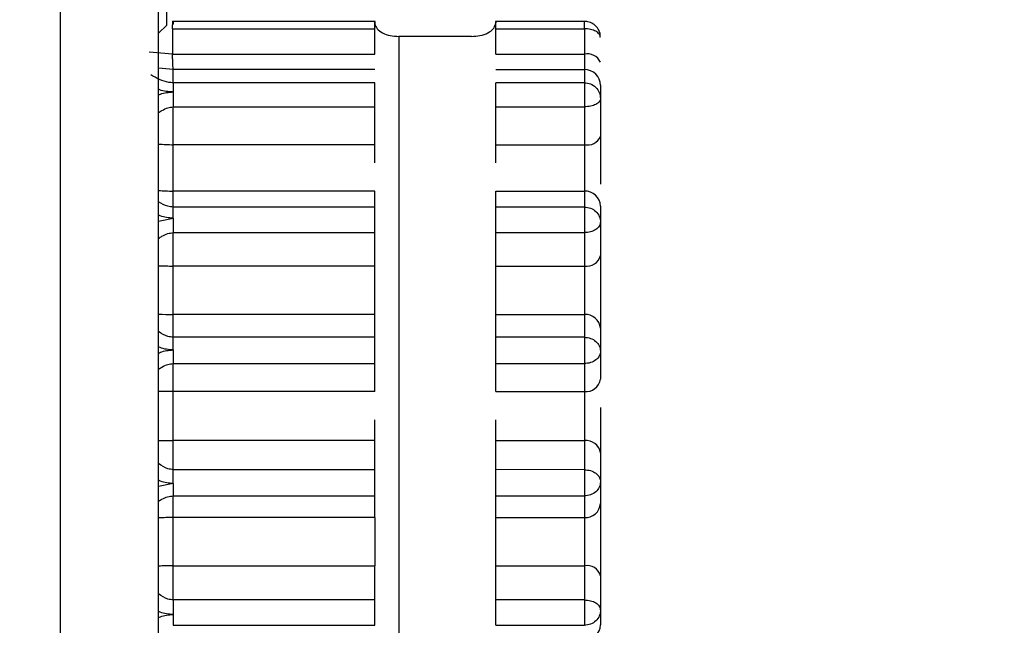
# Model space of a CAD drawing. Units: inches. Extents: x 0.3 to 10.6, y 0.4 to 8.2.
# Drawn here: x 9.3 to 9.3, y 2.9 to 2.9 of the extents above; entities that cross this region are included whole.
import ezdxf

# ---------------------------------------------------------------- set-up
doc = ezdxf.new("R2010")
doc.units = ezdxf.units.IN
doc.header["$MEASUREMENT"] = 0
doc.linetypes.add('HIDDEN', pattern=[0.07500000000000001, 0.05, -0.025])
doc.layers.add('SERVICE_AREA_LINE', color=7, linetype='HIDDEN')
doc.styles.add('SLDTEXTSTYLE0', font='GOTHIC.TTF', dxfattribs={"width": 0.913})
doc.dimstyles.new('SLDDIMSTYLE1', dxfattribs={"dimtxt": 0.08333333333333333, "dimasz": 0.1, "dimexe": 0, "dimexo": 0.0625, "dimgap": 0.02083333333333333, "dimtad": 0, "dimtih": 1, "dimtoh": 1, "dimdec": 6, "dimlfac": 85, "dimrnd": 1e-09, "dimzin": 12, "dimdsep": 46, "dimlunit": 5, "dimtxsty": 'SLDTEXTSTYLE0', "dimsah": 1, "dimcen": 0.09, "dimadec": 0, "dimazin": 3, "dimtfac": 1, "dimtdec": 3, "dimtmove": 0, "dimatfit": 0, "dimfxl": 1, "dimfrac": 2, "dimtolj": 1, "dimtzin": 12, "dimarcsym": 0})

# ---------------------------------------------------------------- blocks, each defined once
blk = doc.blocks.new('_D_4')
at = {"layer": 'SERVICE_AREA_LINE'}
for p, q in [((9.025155594627293, 3.973590545585325), (8.995464304622711, 3.973590545585325)), ((8.995464304622711, 3.973590545585325), (8.995464304622711, 2.895886326701751)), ((9.267606757574686, 2.89588632670175), (8.870464304622711, 2.895886326701751)), ((9.07527734581, 2.715971620819401), (8.87046430462271, 2.715971620819402)), ((8.995464304622711, 2.715971620819401), (8.995464304622711, 2.465971620819401))]:
    blk.add_line(p, q, dxfattribs=at)
for points in [[(8.995464304622711, 2.895886326701751), (9.010464304622712, 2.995886326701751), (8.98046430462271, 2.995886326701751)], [(8.995464304622711, 2.715971620819401), (8.98046430462271, 2.615971620819401), (9.010464304622712, 2.615971620819401)]]:
    blk.add_solid(points, dxfattribs=at)
at = {"layer": 'SERVICE_AREA_LINE', "insert": (9.025155594627297, 4.01383215120953), "char_height": 0.08333333333333333, "attachment_point": 1, "style": 'SLDTEXTSTYLE0'}
blk.add_mtext('15 1/4"', dxfattribs=at)

msp = doc.modelspace()

# ---------------------------------------------------------------- linework, layer by layer
at = {"color": 7, "linetype": 'Continuous', "lineweight": 25}
for p, q in [((9.317959698751155, 2.896356914937042), (9.317959698751155, 3.083415738466453)), ((9.318569008616848, 2.925915430535604), (9.318569008616848, 2.927814379452437)), ((9.318522690877145, 2.896356914937044), (9.318522690877145, 2.926781285690208)), ((9.319765923153025, 2.925937972176149), (9.318601847335202, 2.925937972176149)), ((9.319764006300954, 2.925928434086834), (9.319764585978527, 2.925922048477133)), ((9.320887091066608, 2.925937972176149), (9.320456855544295, 2.925937972176149)), ((9.320458192718792, 2.925922048477133), (9.320458772396368, 2.925928434086834)), ((9.320969476243397, 2.925937972176149), (9.320887091066608, 2.925937972176149)), ((9.320968267533004, 2.925895430144033), (9.320968267533004, 2.925936085135272)), ((9.318522690877145, 2.925869103353837), (9.318569008616848, 2.925915419451435)), ((9.318602428160824, 2.925895435046503), (9.318602429911609, 2.92574929850462)), ((9.318602428160824, 2.925895435046404), (9.319764006300954, 2.925895430144033)), ((9.319764006300954, 2.925749290011267), (9.319764006300954, 2.925895430144033)), ((9.320458772396368, 2.925895430144033), (9.320968267533004, 2.925895430144033)), ((9.320458772396368, 2.925749290011267), (9.320458772396368, 2.925895430144033)), ((9.320968267533004, 2.925895430144033), (9.320968267533004, 2.925749290011267)), ((9.319902959520036, 2.925851262376444), (9.319902959520036, 2.920609145180249)), ((9.320319819177284, 2.925851262376444), (9.319902959520036, 2.925851262376444)), ((9.318602429911609, 2.92574929850462), (9.319764006300954, 2.925749290011267)), ((9.320458772396368, 2.925749290011267), (9.320968267533004, 2.925749290011267)), ((9.320968267533004, 2.925749290011266), (9.320968267533004, 2.925661086443277)), ((9.319764006300954, 2.925661086443277), (9.318606063172863, 2.925661083519506)), ((9.318606062913409, 2.9255850509442), (9.318606062913409, 2.925661083518977)), ((9.320458772396368, 2.925661086443277), (9.320968267533004, 2.925661086443277)), ((9.320968267533004, 2.925661086443312), (9.320968267533004, 2.9255850509442)), ((9.318606062913409, 2.9255850509442), (9.318606062913409, 2.925532074433446)), ((9.319764006300954, 2.9255850509442), (9.318606062913409, 2.9255850509442)), ((9.320968267533004, 2.925585050944201), (9.320458772396368, 2.925585050944201)), ((9.320968267533004, 2.92553206382104), (9.320968267533004, 2.925447361613287)), ((9.321060903012393, 2.925570281647027), (9.321060903012393, 2.925494132235389)), ((9.321060903012393, 2.925494132235389), (9.321060903012393, 2.925276036520024)), ((9.318606062977402, 2.925446957197873), (9.319764006286167, 2.925446334611768)), ((9.318606062808595, 2.925229154653072), (9.318606062808595, 2.925446509317427)), ((9.319764006286167, 2.925229154653072), (9.319764006286167, 2.925445877781628)), ((9.320458772396368, 2.925229154653072), (9.320458772396368, 2.925446023683894)), ((9.320458772556359, 2.925446330616787), (9.320968267533004, 2.925447361613287)), ((9.320968267533004, 2.925446915301892), (9.320968267533004, 2.925229154653015)), ((9.318606062808595, 2.924962896562725), (9.318606062808595, 2.925229154653072)), ((9.319764006286167, 2.925229154653072), (9.318606062808595, 2.925229154653072)), ((9.320458772396368, 2.925229154653072), (9.320968267533004, 2.925229154653072)), ((9.320968267533004, 2.925229154653068), (9.320968267533004, 2.924962896562838)), ((9.31860606207907, 2.924870924600414), (9.31860606207907, 2.924962896562725)), ((9.319764006300954, 2.924962896562725), (9.318606062808595, 2.924962896562725)), ((9.319764006300954, 2.924871192018528), (9.319764006300954, 2.924962896562725)), ((9.320458772396368, 2.924870917893506), (9.320458772396368, 2.924962896562725)), ((9.320458772556357, 2.924962896562725), (9.320968267533004, 2.924962896562725)), ((9.320968267533004, 2.924962896562836), (9.320968267533004, 2.924870753000666)), ((9.31976400628617, 2.924870361000144), (9.31860606207907, 2.924870100850797)), ((9.320968267533004, 2.924869931961593), (9.320458772556357, 2.924870362647325)), ((9.321060903012393, 2.92487665219421), (9.321060903012393, 2.924783892230721)), ((9.318606062952874, 2.924806505860532), (9.318606062952874, 2.92472364142207)), ((9.320968267533004, 2.924806246220339), (9.320968267533004, 2.924723641421769)), ((9.321060903012393, 2.924783892230721), (9.321060903012393, 2.924591900244863)), ((9.318606062808595, 2.924531857162135), (9.318606062808595, 2.92472364142207)), ((9.318606062952874, 2.92472364142207), (9.319764006300954, 2.92472364142207)), ((9.319764006300954, 2.924531857162135), (9.319764006300954, 2.924723641422103)), ((9.320458772396368, 2.924723641422103), (9.320968267533004, 2.924723641422103)), ((9.320458772396368, 2.924531857162135), (9.320458772396368, 2.924723641422103)), ((9.320968267533004, 2.924723641421769), (9.320968267533004, 2.924531857162084)), ((9.318606062808595, 2.924253637748232), (9.318606062808595, 2.924531857162135)), ((9.319764006300954, 2.924531857162135), (9.318606062808595, 2.924531857162135)), ((9.320458772396368, 2.924531857162135), (9.320968267533004, 2.924531857162135)), ((9.320968267533004, 2.924531857161981), (9.320968267533004, 2.924253637748394)), ((9.3186060624435, 2.924122402491685), (9.3186060624435, 2.924253637748232)), ((9.319764006300954, 2.924253637748232), (9.318606062808595, 2.924253637748232)), ((9.319764006300954, 2.924122402491685), (9.319764006300954, 2.924253637748232)), ((9.320458772396368, 2.924253637748232), (9.320968267533004, 2.924253637748232)), ((9.320458772396368, 2.924122402491685), (9.320458772396368, 2.924253637748232)), ((9.320968267533004, 2.924253637748391), (9.320968267533004, 2.924122402491688)), ((9.321060903012393, 2.924174574061509), (9.321060903012393, 2.924043166253309)), ((9.319764006300954, 2.924122402491685), (9.318606062443465, 2.924122402491685)), ((9.320968267533004, 2.924122402491688), (9.320458772396368, 2.924122402491688)), ((9.320968267533004, 2.924049953193152), (9.320968267532985, 2.923971955661246)), ((9.321060903012393, 2.924043166253309), (9.321060903012393, 2.923881732055611)), ((9.318606062977402, 2.923971657318648), (9.319764006286167, 2.923971199816741)), ((9.318606062808595, 2.92381035213423), (9.318606062808595, 2.923970976156317)), ((9.319764006286167, 2.92381035213423), (9.319764006286167, 2.923970509454485)), ((9.320458772396368, 2.92381035213423), (9.320458772396368, 2.923970734762896)), ((9.320458772563452, 2.923971196888424), (9.320968267532985, 2.923971955661246)), ((9.320968267532985, 2.923971276130009), (9.320968267532985, 2.923810352134188)), ((9.318606062808595, 2.923528624952877), (9.318606062808595, 2.92381035213423)), ((9.319764006286167, 2.92381035213423), (9.318606062808595, 2.92381035213423)), ((9.320458772396368, 2.92381035213423), (9.320968267533004, 2.92381035213423)), ((9.320968267533004, 2.923810352134227), (9.320968267533004, 2.923528624953083)), ((9.31860606207907, 2.923361950914243), (9.31860606207907, 2.923528624952878)), ((9.319764006300954, 2.923528624952877), (9.318606062808595, 2.923528624952877)), ((9.319764006300954, 2.923362435536475), (9.319764006300954, 2.923528624952878)), ((9.320458772396368, 2.923362216414743), (9.320458772396368, 2.923528624952878)), ((9.320458772549685, 2.923528624952878), (9.320968267533004, 2.923528624952878)), ((9.320968267533004, 2.923528624953077), (9.320968267533004, 2.923361639937384)), ((9.321060903012393, 2.923459144256581), (9.321060903012393, 2.92329166265125)), ((9.31976400628617, 2.923361763228644), (9.31860606207907, 2.923361285649133)), ((9.320968267533004, 2.923360978487041), (9.320458772549685, 2.923361766270284)), ((9.318606062961086, 2.923281988816695), (9.318606062961086, 2.923210946707039)), ((9.320968267533004, 2.923281966963896), (9.320968267533004, 2.923210946706842)), ((9.321060903012393, 2.92329166265125), (9.321060903012393, 2.923167110050836)), ((9.318606062961086, 2.923210946707039), (9.319764006300954, 2.923210946707039)), ((9.318606062808595, 2.923086562134532), (9.318606062808595, 2.923210946707039)), ((9.319764006300954, 2.923086562134532), (9.319764006300954, 2.923210946707058)), ((9.320458772396368, 2.923210946707059), (9.320968267533004, 2.923210946707059)), ((9.320458772396368, 2.923086562134532), (9.320458772396368, 2.923210946707058)), ((9.320968267533004, 2.923210946706841), (9.320968267533004, 2.923086562134499)), ((9.319764006300954, 2.923086562134532), (9.318606062808595, 2.923086562134532)), ((9.318606062808595, 2.922809887225047), (9.318606062808595, 2.923086562134532)), ((9.320458772396368, 2.923086562134532), (9.320968267533004, 2.923086562134532)), ((9.320968267533004, 2.923086562134433), (9.320968267533004, 2.922809887323817)), ((9.3186060624435, 2.922613045701229), (9.3186060624435, 2.922809887323575)), ((9.318606062626047, 2.922809887323575), (9.319764006300954, 2.922809887323575)), ((9.319764006300954, 2.922613045701229), (9.319764006300954, 2.922809887323575)), ((9.320458772396368, 2.922809887323575), (9.320968267533004, 2.922809887323575)), ((9.320458772396368, 2.922613045701229), (9.320458772396368, 2.922809887323575)), ((9.320968267533004, 2.922809887323819), (9.320968267533004, 2.922613045701233)), ((9.321060903012393, 2.922752100754261), (9.321060903012393, 2.922555048993036)), ((9.3186060624435, 2.922613045701229), (9.3186060624435, 2.92252948506628)), ((9.319764006286167, 2.922613045701229), (9.3186060624435, 2.922613045701229)), ((9.320968267533004, 2.922613045701233), (9.320458772396368, 2.922613045701233)), ((9.320968267533004, 2.922529872681964), (9.320968267286304, 2.922468002562768)), ((9.321060903012393, 2.922555048993036), (9.321060903012393, 2.922469747659763)), ((9.318606062977402, 2.922467831194112), (9.319764006286167, 2.922467593957884)), ((9.320458772573412, 2.922467592449415), (9.320968267283948, 2.922468002562768))]:
    msp.add_line(p, q, dxfattribs=at)
at = {"color": 8, "linetype": 'Continuous', "lineweight": 25}
for p, q in [((9.318602429911609, 2.92574929850462), (9.318469084945493, 2.925760115671859)), ((9.318606062808595, 2.92566108351883), (9.318522690877145, 2.925668538689936)), ((9.318522690877145, 2.924790317522047), (9.318606062952874, 2.924806505956671)), ((9.318606062961086, 2.923281988813814), (9.318522690877145, 2.923265449914777))]:
    msp.add_line(p, q, dxfattribs=at)
at = {"color": 8, "linetype": 'Continuous', "lineweight": 25, "flags": 128}
msp.add_lwpolyline([(9.318606062808595, 2.923810352134227), (9.318564398775873, 2.923810305969045), (9.31852355193767, 2.92381016837898), (9.318522690877145, 2.923810164443717)], dxfattribs=at)
at = {"color": 7, "linetype": 'Continuous', "lineweight": 25}
for centre, radius, start, end in [((9.32098553932932, 2.925668326757049), 8.278504382639216e-05, 24.44570363762453, 102.0423283658055), ((9.320969172984933, 2.925569356216489), 9.173469548965805e-05, 0.578016455300945, 90.56553756660401), ((9.320985494300324, 2.925310077071563), 8.273571977958533e-05, 257.9822686442119, 335.7052273896314), ((9.320971351919736, 2.924873337232083), 8.961242752211467e-05, 2.119981450095646, 91.97246362884128), ((9.320981696344283, 2.924612620077306), 8.187173788444375e-05, 260.5595428321002, 345.3408057420261), ((9.32097455544626, 2.924167204700283), 8.6661465822075e-05, 4.878106172692751, 94.16087761482837), ((9.320977675306487, 2.923893943005302), 8.41186063206058e-05, 263.5786408681141, 351.6537723748741), ((9.320978397168972, 2.923445636638067), 8.360424602292556e-05, 9.297814502004456, 96.9591546599924), ((9.32097391618329, 2.923173608191025), 8.722914202415882e-05, 266.2871302378139, 355.7283495704119), ((9.320982413719186, 2.922729421029886), 8.17003001388365e-05, 16.11681367162972, 99.97086027328271), ((9.320970872380421, 2.922472514595052), 9.007311213029718e-05, 268.3428176216154, 358.2402531488893)]:
    msp.add_arc(centre, radius, start, end, dxfattribs=at)
at = {"color": 8, "linetype": 'Continuous', "lineweight": 25}
for centre, radius, start, end in [((9.318605055629781, 2.926102944530796), 0.0008737904582000874, 264.5911869313732, 270.0660422730086), ((9.318604963104633, 2.926332946895775), 0.001801090069342975, 267.3818676064147, 270.0349834806746), ((9.318604975281172, 2.921580684177592), 0.001505878349657401, 89.95862166631136, 93.13232361481255), ((9.318604975281072, 2.921304010180171), 0.001505877339032375, 89.95862163475664, 93.13232571528512)]:
    msp.add_arc(centre, radius, start, end, dxfattribs=at)
at = {"color": 7, "linetype": 'Continuous', "lineweight": 25}
for points in [[(9.318602428160824, 2.925895435046404), (9.318602729827045, 2.925905022622043), (9.318603333159484, 2.925924197773319), (9.31860423815814, 2.925938277056305), (9.318605143156798, 2.925939204417247), (9.318605746489236, 2.92592776954788), (9.318606048155456, 2.925922052113197)], [(9.319764006300954, 2.925895430144033), (9.319764006300954, 2.925904256050874), (9.319764006300954, 2.925921907864558), (9.319764006300954, 2.925936378875822), (9.319764006300954, 2.925940148475306), (9.319764006300954, 2.925932338882991), (9.319764006300954, 2.925928434086834)], [(9.320458772396368, 2.925895430144033), (9.320458772396368, 2.925904256050874), (9.320458772396368, 2.925921907864558), (9.320458772396368, 2.925936378875822), (9.320458772396368, 2.925940148475306), (9.320458772396368, 2.925932338882991), (9.320458772396368, 2.925928434086834)], [(9.32106090301239, 2.925845337160016), (9.321059510459921, 2.925851901211626), (9.321056725354984, 2.925865029314846), (9.321035303430776, 2.925881587281173), (9.321004683356579, 2.925893171221291), (9.320980406140862, 2.925894677169786), (9.320968267533004, 2.925895430144033)], [(9.319764006286167, 2.925446334611768), (9.319764006286167, 2.925452927282096), (9.319764006286167, 2.925466112622754), (9.319764006286167, 2.925488227281558), (9.319764006286167, 2.925510490878402), (9.319764006286167, 2.925531873111469), (9.319764006286167, 2.92555112140166), (9.319764006286167, 2.925567029219736), (9.319764006286167, 2.925579155882449), (9.319764006286167, 2.925583085923616), (9.319764006286167, 2.9255850509442)], [(9.320458772396368, 2.925446330616787), (9.320458772396368, 2.925452923297072), (9.320458772396368, 2.925466108657643), (9.320458772396368, 2.925488223755951), (9.320458772396368, 2.925510487984867), (9.320458772396368, 2.925531870973309), (9.320458772396368, 2.925551120027934), (9.320458772396368, 2.9255670285142), (9.320458772396368, 2.925579155687267), (9.320458772396368, 2.925583085858556), (9.320458772396368, 2.925585050944201)], [(9.320968267533004, 2.925585050944201), (9.320968267533004, 2.925583104679931), (9.320968267533004, 2.92557921215139), (9.320968267533004, 2.92556718408927), (9.320968267533004, 2.92555156784544), (9.320968267533004, 2.925538565162507), (9.320968267533004, 2.92553206382104)], [(9.31860606278197, 2.925532074433446), (9.31860606278197, 2.925525123404534), (9.31860606278197, 2.925511221346708), (9.31860606278197, 2.925488873835448), (9.31860606278197, 2.925466793461464), (9.31860606278197, 2.925453569285737), (9.31860606278197, 2.925446957197873)], [(9.321060900660497, 2.925494132235389), (9.321059582200231, 2.925487956045148), (9.321056945279699, 2.925475603664665), (9.321035556972715, 2.925459984755236), (9.321004848880333, 2.925449049101618), (9.320980461315449, 2.925447626568467), (9.320968267533004, 2.925446915301892)], [(9.31860606207907, 2.924806505860532), (9.31860606207907, 2.924813517932713), (9.31860606207907, 2.924827542077076), (9.31860606207907, 2.924845666046211), (9.31860606207907, 2.924860727055525), (9.31860606207907, 2.924866976252373), (9.31860606207907, 2.924870100850797)], [(9.319764006300954, 2.92472364142207), (9.319764006300954, 2.924729603593646), (9.319764006300954, 2.9247415279368), (9.319764006300954, 2.924762736725405), (9.319764006300954, 2.924784896466104), (9.319764006300954, 2.924807046209968), (9.319764006300954, 2.92482787116941), (9.319764006300954, 2.924846085145298), (9.319764006300954, 2.924861093232944), (9.319764006300954, 2.924867271744411), (9.319764006300954, 2.924870361000144)], [(9.320458772556357, 2.924723641422103), (9.320458772556357, 2.924729603759364), (9.320458772556357, 2.924741528433886), (9.320458772556357, 2.92476273786515), (9.320458772556357, 2.924784898233319), (9.320458772556357, 2.924807048503182), (9.320458772556357, 2.924827873788908), (9.320458772556357, 2.924846087803109), (9.320458772556357, 2.924861095616312), (9.320458772556357, 2.924867273636988), (9.320458772556357, 2.924870362647325)], [(9.320968267533004, 2.924870753000666), (9.320980461316283, 2.924869444547113), (9.321004848882842, 2.924866827640007), (9.321035556976554, 2.924846710295553), (9.321056945283013, 2.92481797758435), (9.321059582201288, 2.924795254015264), (9.321060900660425, 2.924783892230721)], [(9.320968267533004, 2.924869931961593), (9.320968267533004, 2.924866781937891), (9.320968267533004, 2.924860481890487), (9.320968267533004, 2.924845386559793), (9.320968267533004, 2.924827255928926), (9.320968267533004, 2.924813249456534), (9.320968267533004, 2.924806246220339)], [(9.321060902984259, 2.924783892231895), (9.321059518581924, 2.924776006284273), (9.321056749777256, 2.92476023438903), (9.321035331486813, 2.924740330038593), (9.321004701651514, 2.924726391764328), (9.320980412239175, 2.924724558202622), (9.320968267533004, 2.924723641421769)], [(9.319764006300954, 2.924253637748232), (9.319764006300954, 2.924261300672072), (9.319764006300954, 2.924276626519751), (9.319764006300954, 2.924307863490927), (9.319764006300954, 2.924343403230936), (9.319764006300954, 2.924382253438687), (9.319764006300954, 2.924422466045404), (9.319764006300954, 2.92446208434656), (9.319764006300954, 2.92449976249992), (9.319764006300954, 2.924521158941396), (9.319764006300954, 2.924531857162135)], [(9.320458772396368, 2.924253637748232), (9.320458772396368, 2.924261300672072), (9.320458772396368, 2.92427662651975), (9.320458772396368, 2.924307863490927), (9.320458772396368, 2.924343403230936), (9.320458772396368, 2.924382253438687), (9.320458772396368, 2.924422466045404), (9.320458772396368, 2.924462084346559), (9.320458772396368, 2.92449976249992), (9.320458772396368, 2.924521158941397), (9.320458772396368, 2.924531857162135)], [(9.3186060624435, 2.924049964786101), (9.3186060624435, 2.924057256040244), (9.3186060624435, 2.924071838548529), (9.3186060624435, 2.924091929239935), (9.3186060624435, 2.924109630137455), (9.3186060624435, 2.924118145040275), (9.3186060624435, 2.924122402491685)], [(9.319764006286167, 2.923971199816741), (9.319764006286167, 2.923976237511391), (9.319764006286169, 2.923986312900689), (9.319764006286167, 2.924005781209965), (9.319764006286169, 2.924027098135215), (9.319764006286167, 2.924049414366344), (9.319764006286169, 2.924071385954056), (9.319764006286167, 2.924091676386361), (9.319764006286167, 2.924109531579778), (9.319764006286167, 2.924118112187716), (9.319764006286167, 2.924122402491685)], [(9.320458772396368, 2.923971196888424), (9.320458772396368, 2.923976234452355), (9.320458772396368, 2.923986309580219), (9.320458772396368, 2.924005777959599), (9.320458772396368, 2.924027095225192), (9.320458772396368, 2.924049412018221), (9.320458772396368, 2.924071384282882), (9.320458772396368, 2.924091675399669), (9.320458772396368, 2.924109531206274), (9.320458772396368, 2.924118112063217), (9.320458772396368, 2.924122402491688)], [(9.320968267532985, 2.924122402491688), (9.320968267532985, 2.924118144420508), (9.320968267532985, 2.92410962827815), (9.320968267532985, 2.924091924343316), (9.320968267532985, 2.924071830215997), (9.320968267532985, 2.9240572455341), (9.320968267532985, 2.924049953193152)], [(9.318606062843529, 2.924049964786101), (9.318606062843529, 2.924042560079149), (9.318606062843529, 2.924027750665246), (9.318606062843529, 2.924006395186848), (9.318606062843529, 2.923986877214128), (9.318606062843529, 2.923976730617142), (9.318606062843529, 2.923971657318648)], [(9.321060900660497, 2.924043166253309), (9.321059582200231, 2.92403376270344), (9.321056945279699, 2.924014955603701), (9.321035556972715, 2.923991175054855), (9.321004848880333, 2.923974524990636), (9.320980461315449, 2.923972359114765), (9.320968267533004, 2.923971276176829)], [(9.31860606207907, 2.923281988816695), (9.31860606207907, 2.923289386116883), (9.31860606207907, 2.923304180717261), (9.31860606207907, 2.92332572544947), (9.31860606207907, 2.923345569071511), (9.31860606207907, 2.923356046789926), (9.31860606207907, 2.923361285649133)], [(9.319764006300954, 2.923210946707039), (9.319764006300954, 2.923215044150087), (9.319764006300954, 2.923223239036183), (9.319764006300954, 2.923240656020698), (9.319764006300954, 2.923260644800266), (9.319764006300954, 2.923282476394017), (9.319764006300954, 2.92330481951338), (9.319764006300954, 2.923326331831211), (9.319764006300954, 2.923346143029678), (9.319764006300954, 2.923356556495655), (9.319764006300954, 2.923361763228644)], [(9.320458772549685, 2.923210946707058), (9.320458772549685, 2.923215044269757), (9.320458772549685, 2.923223239395154), (9.320458772549687, 2.923240656986483), (9.320458772549685, 2.923260646452507), (9.320458772549685, 2.923282478734716), (9.320458772549685, 2.923304822436684), (9.320458772549685, 2.923326335123506), (9.320458772549685, 2.923346146426519), (9.320458772549685, 2.923356559655697), (9.320458772549685, 2.923361766270284)], [(9.320968267533004, 2.923361639937384), (9.320980461316283, 2.923360585813322), (9.321004848882842, 2.923358477565199), (9.321035556976554, 2.923342270511606), (9.321056945283013, 2.923319122695483), (9.321059582201288, 2.923300815999844), (9.321060900660425, 2.923291662652025)], [(9.320968267533004, 2.923360978487041), (9.320968267533004, 2.923355741747613), (9.320968267533004, 2.923345268268758), (9.320968267533004, 2.923325493654217), (9.320968267533004, 2.923304046579535), (9.320968267533004, 2.923289326835776), (9.320968267533004, 2.923281966963896)], [(9.321060902984259, 2.923291662652824), (9.321059518581924, 2.923281092858019), (9.321056749777256, 2.923259953268408), (9.321035331486813, 2.923233279201579), (9.321004701651514, 2.923214608637848), (9.320980412239175, 2.92321216735051), (9.320968267533004, 2.923210946706841)], [(9.319764006300954, 2.923086562134532), (9.319764006300954, 2.923079248651639), (9.319764006300954, 2.923064621685852), (9.319764006300954, 2.923034209401181), (9.319764006300954, 2.922999279351335), (9.319764006300954, 2.922960782581917), (9.319764006300954, 2.922920655473368), (9.319764006300954, 2.922880844740249), (9.319764006300954, 2.922842724499508), (9.319764006300954, 2.922820833048885), (9.319764006300954, 2.922809887323575)], [(9.320458772396368, 2.922809887323575), (9.320458772396368, 2.922820833048886), (9.320458772396368, 2.922842724499508), (9.320458772396368, 2.922880844740249), (9.320458772396368, 2.922920655473368), (9.320458772396368, 2.922960782581917), (9.320458772396368, 2.922999279351335), (9.320458772396368, 2.923034209401181), (9.320458772396368, 2.923064621685852), (9.320458772396368, 2.923079248651639), (9.320458772396368, 2.923086562134532)], [(9.319764006286167, 2.922467593957884), (9.319764006286167, 2.922470469056531), (9.319764006286169, 2.922476219253824), (9.319764006286167, 2.922490693048152), (9.319764006286169, 2.922508492166019), (9.319764006286167, 2.922529050728382), (9.319764006286167, 2.922551095515872), (9.319764006286167, 2.922573321236815), (9.319764006286167, 2.922594751361095), (9.319764006286167, 2.922606947587851), (9.319764006286167, 2.922613045701229)], [(9.320458772396368, 2.922467592449415), (9.320458772396368, 2.92247046729244), (9.320458772396368, 2.922476216978489), (9.320458772396368, 2.922490690465072), (9.320458772396368, 2.922508489590508), (9.320458772396368, 2.922529048453524), (9.320458772396368, 2.922551093748826), (9.320458772396368, 2.922573320087985), (9.320458772396368, 2.922594750854325), (9.320458772396368, 2.92260694741893), (9.320458772396368, 2.922613045701233)], [(9.320968267283948, 2.922613045701233), (9.320968267283948, 2.922606989409371), (9.320968267283948, 2.922594876825647), (9.320968267283948, 2.922573632373923), (9.320968267283948, 2.922551484011427), (9.320968267283948, 2.922537076458451), (9.320968267283948, 2.922529872681964)], [(9.318606062844877, 2.92252948506628), (9.318606062844877, 2.922522563049098), (9.318606062844877, 2.922508719014736), (9.318606062844877, 2.922491053386827), (9.318606062844877, 2.922476551050181), (9.318606062844877, 2.922470737812802), (9.318606062844877, 2.922467831194112)], [(9.321060900660497, 2.922555048993036), (9.321059582200231, 2.922543553551194), (9.321056945279699, 2.922520562667509), (9.321035556972715, 2.922491492546677), (9.321004848880333, 2.922471140097607), (9.320980461315449, 2.922468494637128), (9.320968267533004, 2.922467171906888)]]:
    msp.add_open_spline(points, degree=3, dxfattribs=at)
for points, knots in [([(9.319764585978527, 2.925922048477133), (9.319767807234438, 2.925912899881509), (9.31977448336634, 2.925893939192645), (9.31980694830145, 2.925870639014905), (9.319851410661943, 2.925854129261452), (9.319885812994094, 2.92585221597891), (9.319902959520036, 2.925851262376444)], [0, 0, 0, 0, 0.2411273711055418, 0.4997423919682065, 0.7506657392934752, 1, 1, 1, 1]), ([(9.320319819177284, 2.925851262376444), (9.320336365046732, 2.925852225813154), (9.320370656767064, 2.925854222559372), (9.320415010493724, 2.925870219587352), (9.32044839616782, 2.925893533623583), (9.320454934124488, 2.925912563675836), (9.320458192718792, 2.925922048477133)], [0, 0, 0, 0, 0.2411273711053971, 0.4997423919679956, 0.7506657392932458, 1, 1, 1, 1]), ([(9.32105933429685, 2.925846195485427), (9.32105968890245, 2.925850745068399), (9.321060955047777, 2.92586698968839), (9.321049245777196, 2.925894027708997), (9.321026456760892, 2.92592009788568), (9.320997401918387, 2.925935438610675), (9.320977381554146, 2.92593717960857), (9.320968267533004, 2.925937972176149)], [0, 0, 0, 0, 0.09456934169708295, 0.3376667769792344, 0.5836339614270812, 0.810454553590804, 1, 1, 1, 1]), ([(9.318606063172863, 2.925661083519506), (9.318605760322528, 2.925664433250206), (9.3186051546219, 2.925671132711142), (9.318604246442975, 2.9256910110567), (9.318603338164891, 2.925716738839781), (9.318602732662704, 2.925738445283162), (9.318602429911609, 2.925749298504852)], [0, 0, 0, 0, 0.2500000259119035, 0.5000000172743834, 0.7500000086373053, 1, 1, 1, 1]), ([(9.320968267533004, 2.9255850509442), (9.320980412239447, 2.925583681141753), (9.321004701652333, 2.925580941536856), (9.321035331488071, 2.925559912358251), (9.321056749778272, 2.925529860543079), (9.321059518582267, 2.925506041670309), (9.321060902984257, 2.925494132233985)], [0, 0, 0, 0, 0.2500000006409542, 0.5000000012816881, 0.7500000019224622, 1, 1, 1, 1]), ([(9.321060903012393, 2.925276036520024), (9.321060903012393, 2.925258178703534), (9.321060903012393, 2.92522242615255), (9.321060903012393, 2.925162931121835), (9.321060903012393, 2.925102781086498), (9.321060903012393, 2.925048007583381), (9.321060903012393, 2.925016580542751), (9.321060903012393, 2.925002969540253)], [0, 0, 0, 0, 0.2096185102576795, 0.4196703711890954, 0.6290696656778367, 0.8393506481627373, 1, 1, 1, 1]), ([(9.319764006300954, 2.925125008651655), (9.319764006300954, 2.925134563358836), (9.319764006300954, 2.925157443799189), (9.319764006300954, 2.925193383162811), (9.319764006300954, 2.925217230822985), (9.319764006300954, 2.925229154653072)], [0, 0, 0, 0, 0.2638971824575249, 0.6319485912291303, 1, 1, 1, 1]), ([(9.320458772396368, 2.925125008651655), (9.320458772396368, 2.925134563358836), (9.320458772396368, 2.925157443799189), (9.320458772396368, 2.925193383162811), (9.320458772396368, 2.925217230822985), (9.320458772396368, 2.925229154653072)], [0, 0, 0, 0, 0.263897182458397, 0.6319485912295663, 1, 1, 1, 1]), ([(9.318606062808595, 2.924870924600415), (9.31859576404501, 2.924871818597533), (9.31856495953283, 2.924874492621933), (9.318539583218246, 2.924890394040728), (9.318522690877145, 2.92490097919443)], [0, 0, 0, 0, 0.3343264624131869, 1, 1, 1, 1]), ([(9.321060903012393, 2.924591900244863), (9.321060903012393, 2.924575886383486), (9.321060903012393, 2.924543825554779), (9.321060903012393, 2.924487286632844), (9.321060903012393, 2.924427865743329), (9.321060903012393, 2.924367591280192), (9.321060903012393, 2.924309207346895), (9.321060903012393, 2.924256003763232), (9.321060903012393, 2.924208964549492), (9.321060903012393, 2.924186045401782), (9.321060903012393, 2.924174574061509)], [0, 0, 0, 0, 0.1248678407520832, 0.2499938246625255, 0.3747310806711157, 0.4999935501028174, 0.6247308737556933, 0.7499937837332916, 0.8748685416610914, 1, 1, 1, 1]), ([(9.320968267533004, 2.924122402491688), (9.320980412239447, 2.924121203705671), (9.321004701652333, 2.924118806133638), (9.321035331488071, 2.924100477701147), (9.321056749778268, 2.924074293243217), (9.321059518582265, 2.924053541915772), (9.321060902984257, 2.924043166252106)], [0, 0, 0, 0, 0.2500000006804635, 0.5000000013616694, 0.7500000020423547, 1, 1, 1, 1]), ([(9.321060903012393, 2.923719615334907), (9.321060903012393, 2.923703778444694), (9.321060903012393, 2.923668215439934), (9.321060903012393, 2.923611831909485), (9.321060903012393, 2.923554576654374), (9.321060903012393, 2.923501586872423), (9.321060903012393, 2.923473301476122), (9.321060903012393, 2.923459144256581)], [0, 0, 0, 0, 0.1668647750673272, 0.3747082104162578, 0.583427403252973, 0.7914998381467189, 1, 1, 1, 1]), ([(9.319764006300954, 2.923528624952877), (9.319764006300954, 2.923538070080118), (9.319764006300954, 2.923556960334599), (9.319764006300954, 2.923592214887033), (9.319764006300954, 2.923623200912545), (9.319764006300954, 2.923642377712227), (9.319764006300954, 2.923648235413526)], [0, 0, 0, 0, 0.290714818632961, 0.5814296372662869, 0.8721444558995168, 1, 1, 1, 1]), ([(9.320458772396368, 2.923528624952877), (9.320458772396368, 2.92353807008097), (9.320458772396368, 2.923556960337154), (9.320458772396368, 2.923592214876816), (9.320458772396368, 2.923623202420986), (9.320458772396368, 2.923642380787868), (9.320458772396368, 2.9236482400453)], [0, 0, 0, 0, 0.2907049755678054, 0.5814099511359757, 0.87211492670405, 1, 1, 1, 1]), ([(9.321060903012393, 2.923167110050836), (9.321060903012393, 2.923156178463967), (9.321060903012393, 2.923134292691028), (9.321060903012393, 2.923088595703316), (9.321060903012393, 2.923036283689216), (9.321060903012393, 2.92297851047633), (9.321060903012393, 2.922918291999775), (9.321060903012393, 2.92285861260779), (9.321060903012393, 2.922801311800916), (9.321060903012393, 2.922768515661248), (9.321060903012393, 2.922752100754261)], [0, 0, 0, 0, 0.1248678408034248, 0.2499938246623538, 0.3747310806214076, 0.49999355010274, 0.6247308738081917, 0.7499937837333083, 0.8748685416105776, 1, 1, 1, 1]), ([(9.320968267533004, 2.922613045701233), (9.320980412239447, 2.922612162522933), (9.321004701652333, 2.922610396166334), (9.321035331488071, 2.922596979159414), (9.321056749778268, 2.922577820290788), (9.321059518582265, 2.922562639425007), (9.321060902984257, 2.922555048992157)], [0, 0, 0, 0, 0.2500000006810321, 0.5000000013619087, 0.7500000020427816, 1, 1, 1, 1])]:
    msp.add_open_spline(points, degree=3, knots=knots, dxfattribs=at)
at = {"color": 8, "linetype": 'Continuous', "lineweight": 25}
for points, knots in [([(9.318606062808595, 2.925585050944202), (9.31859769530054, 2.925585661672704), (9.318549908627224, 2.925589149531121), (9.31851039684348, 2.925611563531958), (9.318477803623969, 2.925630052812374)], [0, 0, 0, 0, 0.1751012882062143, 1, 1, 1, 1]), ([(9.31860606278197, 2.925532074433447), (9.318579224686317, 2.925533426886188), (9.318550089300103, 2.925534895106343), (9.318524693319981, 2.925546630437069), (9.318522690877145, 2.925547555753942)], [0, 0, 0, 0, 0.921151189085076, 1, 1, 1, 1]), ([(9.318522690877145, 2.925515155848814), (9.318526002414348, 2.92551664427046), (9.318551707765005, 2.925528197938133), (9.318580756393954, 2.925530269630505), (9.31860606278197, 2.925532074433447)], [0, 0, 0, 0, 0.128826766337859, 1, 1, 1, 1]), ([(9.318522690877145, 2.925413734118479), (9.318528961725345, 2.925417788589404), (9.318545663339586, 2.925428587161969), (9.318573108891009, 2.925442572737555), (9.318595822161724, 2.925445286654873), (9.318606063043752, 2.925446510296656)], [0, 0, 0, 0, 0.2481916592645185, 0.6610272196044096, 1, 1, 1, 1]), ([(9.318522690877145, 2.924966830870753), (9.31852297778949, 2.924966788724607), (9.318548609049843, 2.924963023606517), (9.31857749761628, 2.924962959680829), (9.318606062808595, 2.924962896470716)], [0, 0, 0, 0, 0.01119384459013139, 1, 1, 1, 1]), ([(9.318606062952874, 2.924806505956671), (9.318580464682825, 2.924808402940534), (9.318551417131568, 2.924810555536625), (9.318525739941379, 2.924822759805038), (9.318522690877145, 2.924824209013385)], [0, 0, 0, 0, 0.8812539763415526, 1, 1, 1, 1]), ([(9.318522690877145, 2.924691007103866), (9.318528966509309, 2.924695118210308), (9.318545380215486, 2.924705870671804), (9.318572850104069, 2.924719459996331), (9.318595510458257, 2.924722312630421), (9.318606062953108, 2.924723641047722)], [0, 0, 0, 0, 0.2485452767096848, 0.6500618643690749, 0.9999999999999999, 0.9999999999999999, 0.9999999999999999, 0.9999999999999999]), ([(9.318522690877145, 2.924255538783254), (9.318522977789488, 2.924255518417548), (9.318548609049843, 2.924253699050948), (9.31857749761628, 2.924253668161012), (9.318606062808595, 2.924253637616852)], [0, 0, 0, 0, 0.01119384452580387, 1, 1, 1, 1]), ([(9.318606062808595, 2.924122402491704), (9.318595768750207, 2.924123417579792), (9.318564968004358, 2.924126454814385), (9.318539588308543, 2.92414378255017), (9.318522690877145, 2.924155319103989)], [0, 0, 0, 0, 0.3342145816092958, 0.9999999999999999, 0.9999999999999999, 0.9999999999999999, 0.9999999999999999]), ([(9.318606062843529, 2.924049964786101), (9.318579897903096, 2.924051489002502), (9.31855082305855, 2.924053182732898), (9.318525250282919, 2.924065759917426), (9.318522690877145, 2.924067018682574)], [0, 0, 0, 0, 0.8999167782351442, 1, 1, 1, 1]), ([(9.318522690877145, 2.924031499440014), (9.318526002409696, 2.924033121052296), (9.318551707780374, 2.924045708621395), (9.318580756429641, 2.924047983217884), (9.318606062843529, 2.924049964786101)], [0, 0, 0, 0, 0.1288264850138285, 1, 1, 1, 1]), ([(9.318522690877145, 2.923939397423221), (9.318528961725345, 2.923943424546914), (9.318545663339586, 2.923954150283572), (9.318573108891009, 2.923967247487713), (9.318595822161726, 2.923969817928422), (9.318606063043752, 2.923970976879961)], [0, 0, 0, 0, 0.2481916592640461, 0.6610272196127535, 1, 1, 1, 1]), ([(9.318522690877145, 2.923528434952917), (9.318522977789488, 2.923528436986452), (9.318548609049842, 2.923528618651877), (9.318577497616278, 2.923528621736266), (9.318606062808595, 2.923528624786129)], [0, 0, 0, 0, 0.01119384451523577, 1, 1, 1, 1]), ([(9.318606062808595, 2.923361950914232), (9.31859576404501, 2.923363065047828), (9.31856495953283, 2.923366397519889), (9.318539583218246, 2.923384645621708), (9.318522690877145, 2.9233967929002)], [0, 0, 0, 0, 0.3343264624421719, 0.9999999999999999, 0.9999999999999999, 0.9999999999999999, 0.9999999999999999]), ([(9.318606062961086, 2.923281988813814), (9.31858129560055, 2.923283977073416), (9.318552262373503, 2.923286307785741), (9.318526479210174, 2.923298772665153), (9.318522690877145, 2.923300604136092)], [0, 0, 0, 0, 0.8530695019481099, 1, 1, 1, 1]), ([(9.318522690877145, 2.923181451714773), (9.318528966187248, 2.923185287679885), (9.318545222839909, 2.923195225029819), (9.318572674864184, 2.92320719362964), (9.31859532800682, 2.923209739871558), (9.318606062961283, 2.923210946494033)], [0, 0, 0, 0, 0.2485561632371357, 0.6439030336806526, 1, 1, 1, 1]), ([(9.318606062808595, 2.922613045701262), (9.31859576875021, 2.922614214782008), (9.31856496800436, 2.922617712776445), (9.318539588308544, 2.922636302803983), (9.318522690877145, 2.922648679773246)], [0, 0, 0, 0, 0.3342145815527885, 1, 1, 1, 1]), ([(9.318606062844877, 2.922529484815831), (9.318580380740839, 2.922531266151054), (9.318551338253668, 2.922533280565655), (9.318525661791758, 2.922545384556441), (9.318522690877145, 2.922546785057929)], [0, 0, 0, 0, 0.8842942371555698, 1, 1, 1, 1]), ([(9.318522690877145, 2.922511984761996), (9.318525919903868, 2.922513498986203), (9.31855162441241, 2.922525552893593), (9.318580667862644, 2.92252765061358), (9.318606062844877, 2.922529484815831)], [0, 0, 0, 0, 0.1256210254843861, 1, 1, 1, 1])]:
    msp.add_open_spline(points, degree=3, knots=knots, dxfattribs=at)

# ---------------------------------------------------------------- dimensions: what is measured, and where the dimension line sits
at = {"layer": 'SERVICE_AREA_LINE'}
dim = msp.add_linear_dim(base=(8.995464304622713, 2.895886326701751), p1=(9.125277345809998, 2.715971620819401), p2=(9.317606757574687, 2.89588632670175), angle=90.0000000000002, dimstyle='SLDDIMSTYLE1', dxfattribs=at)
dim.commit()
dim.dimension.update_dxf_attribs({"geometry": '_D_4', "text_midpoint": (8.995464304622717, 3.973590545585325), "dimtype": 160})

doc.saveas('drawing.dxf')
